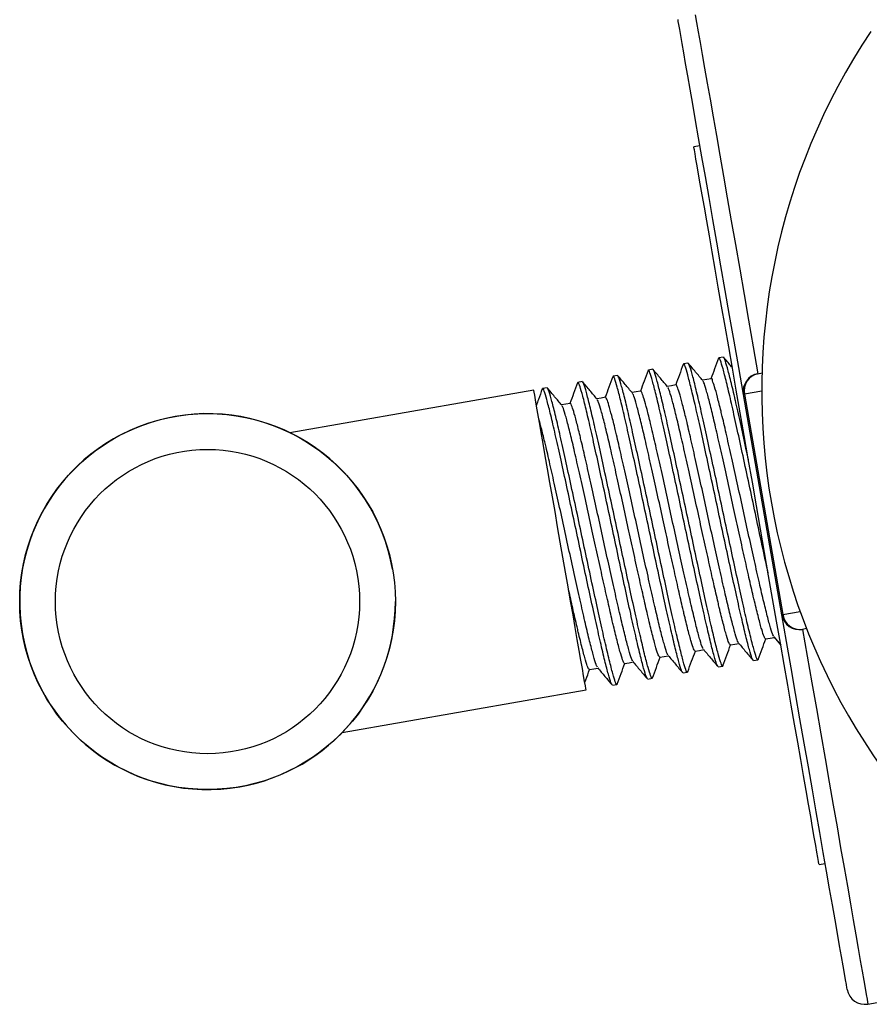
# Model space of a CAD drawing. Units: millimetres. Extents: x -8265 to 24112, y -4025 to 3924.
# Drawn here: x -8243 to -8196, y 2533 to 2588 of the extents above; entities that cross this region are included whole.
import ezdxf

# ---------------------------------------------------------------- set-up
doc = ezdxf.new("R2010")
doc.units = ezdxf.units.MM

msp = doc.modelspace()

# ---------------------------------------------------------------- linework, layer by layer
at = {"color": 7, "linetype": 'Continuous', "lineweight": 25}
for p, q in [((-8205.147, 2580.853), (-8205.492, 2580.793)), ((-8203.847, 2569.048), (-8204.093, 2569.005)), ((-8207.788, 2568.36), (-8208.034, 2568.317)), ((-8205.817, 2568.704), (-8206.064, 2568.661)), ((-8209.758, 2568.016), (-8210.004, 2567.973)), ((-8201.908, 2568.117), (-8201.679, 2568.157)), ((-8213.698, 2567.328), (-8213.944, 2567.285)), ((-8211.728, 2567.672), (-8211.974, 2567.629)), ((-8214.437, 2567.199), (-8228.066, 2564.819)), ((-8200.571, 2554.646), (-8202.721, 2566.96)), ((-8202.661, 2566.971), (-8200.511, 2554.657)), ((-8199.185, 2553.873), (-8199.414, 2553.833)), ((-8201.015, 2553.406), (-8200.63, 2552.947)), ((-8202.154, 2552.086), (-8201.908, 2552.129)), ((-8206.095, 2551.398), (-8205.849, 2551.441)), ((-8204.125, 2551.742), (-8203.878, 2551.785)), ((-8210.035, 2550.71), (-8209.789, 2550.753)), ((-8208.065, 2551.054), (-8207.819, 2551.097)), ((-8225.142, 2548.072), (-8211.513, 2550.452)), ((-8195.759, 2532.9), (-8146.012, 2541.586)), ((-8198.49, 2540.693), (-8198.145, 2540.753))]:
    msp.add_line(p, q, dxfattribs=at)
at = {"color": 8, "linetype": 'Continuous', "lineweight": 25}
for p, q in [((-8201.694, 2567.139), (-8202.661, 2566.971)), ((-8200.511, 2554.657), (-8199.544, 2554.826))]:
    msp.add_line(p, q, dxfattribs=at)
at = {"color": 8, "linetype": 'Continuous', "lineweight": 25, "flags": 128}
for points in [[(-8205.409, 2588.167), (-8205.333, 2587.734), (-8205.243, 2587.218), (-8205.139, 2586.619), (-8205.02, 2585.941), (-8204.888, 2585.184), (-8204.743, 2584.352), (-8204.585, 2583.447), (-8204.415, 2582.472), (-8204.232, 2581.429), (-8204.039, 2580.323), (-8203.836, 2579.156), (-8203.622, 2577.932), (-8203.399, 2576.656), (-8203.168, 2575.33), (-8202.928, 2573.96), (-8202.682, 2572.549), (-8202.429, 2571.102), (-8202.171, 2569.623), (-8201.908, 2568.117)], [(-8199.414, 2553.833), (-8199.151, 2552.328), (-8198.893, 2550.849), (-8198.64, 2549.402), (-8198.394, 2547.991), (-8198.155, 2546.62), (-8197.923, 2545.295), (-8197.7, 2544.018), (-8197.487, 2542.795), (-8197.283, 2541.628), (-8197.09, 2540.521), (-8196.908, 2539.479), (-8196.738, 2538.504), (-8196.579, 2537.598), (-8196.434, 2536.766), (-8196.302, 2536.01), (-8196.184, 2535.331), (-8196.079, 2534.733), (-8195.989, 2534.216), (-8195.913, 2533.783), (-8195.853, 2533.436), (-8195.807, 2533.174), (-8195.776, 2532.999), (-8195.761, 2532.911), (-8195.759, 2532.9)]]:
    msp.add_lwpolyline(points, dxfattribs=at)
at = {"color": 7, "linetype": 'Continuous', "lineweight": 25, "flags": 128}
for points in [[(-8202.721, 2566.96), (-8202.982, 2568.455), (-8203.239, 2569.925), (-8203.491, 2571.366), (-8203.736, 2572.772), (-8203.975, 2574.139), (-8204.206, 2575.463), (-8204.429, 2576.739), (-8204.643, 2577.963), (-8204.846, 2579.131), (-8205.04, 2580.239), (-8205.222, 2581.284), (-8205.393, 2582.262), (-8205.552, 2583.171), (-8205.698, 2584.006), (-8205.83, 2584.766), (-8205.95, 2585.448), (-8206.054, 2586.05), (-8206.145, 2586.569), (-8206.221, 2587.004), (-8206.282, 2587.354), (-8206.328, 2587.618), (-8206.359, 2587.794), (-8206.374, 2587.882), (-8206.376, 2587.893)], [(-8198.49, 2540.693), (-8198.498, 2540.736), (-8198.52, 2540.864), (-8198.558, 2541.078), (-8198.61, 2541.376), (-8198.676, 2541.757), (-8198.757, 2542.219), (-8198.851, 2542.761), (-8198.959, 2543.379), (-8199.08, 2544.072), (-8199.214, 2544.836), (-8199.359, 2545.668), (-8199.516, 2546.565), (-8199.683, 2547.523), (-8199.86, 2548.537), (-8200.046, 2549.604), (-8200.241, 2550.718), (-8200.443, 2551.875), (-8200.651, 2553.07), (-8200.866, 2554.298), (-8201.085, 2555.554), (-8201.308, 2556.831), (-8201.534, 2558.126), (-8201.762, 2559.432), (-8201.991, 2560.743), (-8202.22, 2562.054), (-8202.448, 2563.36), (-8202.674, 2564.655), (-8202.897, 2565.932), (-8203.116, 2567.188), (-8203.331, 2568.416), (-8203.54, 2569.611), (-8203.742, 2570.768), (-8203.936, 2571.882), (-8204.122, 2572.949), (-8204.299, 2573.963), (-8204.467, 2574.921), (-8204.623, 2575.818), (-8204.768, 2576.65), (-8204.902, 2577.414), (-8205.023, 2578.107), (-8205.131, 2578.726), (-8205.225, 2579.267), (-8205.306, 2579.729), (-8205.373, 2580.11), (-8205.425, 2580.408), (-8205.462, 2580.622), (-8205.484, 2580.75), (-8205.492, 2580.793), (-8205.492, 2580.793)], [(-8204.523, 2567.831), (-8204.769, 2567.788), (-8205.003, 2567.747)], [(-8206.493, 2567.487), (-8206.739, 2567.444), (-8206.974, 2567.403)], [(-8211.513, 2550.452), (-8211.514, 2550.456), (-8211.526, 2550.525), (-8211.553, 2550.681), (-8211.595, 2550.92), (-8211.651, 2551.242), (-8211.721, 2551.642), (-8211.803, 2552.116), (-8211.898, 2552.66), (-8212.004, 2553.267), (-8212.121, 2553.932), (-8212.245, 2554.648), (-8212.378, 2555.407), (-8212.517, 2556.201), (-8212.66, 2557.023), (-8212.807, 2557.863), (-8212.955, 2558.713), (-8213.104, 2559.564), (-8213.251, 2560.408), (-8213.396, 2561.235), (-8213.536, 2562.037), (-8213.67, 2562.806), (-8213.797, 2563.534), (-8213.916, 2564.213), (-8214.025, 2564.836), (-8214.123, 2565.397), (-8214.209, 2565.891), (-8214.282, 2566.311), (-8214.342, 2566.653), (-8214.387, 2566.915), (-8214.418, 2567.092), (-8214.435, 2567.185), (-8214.437, 2567.199)], [(-8210.433, 2566.799), (-8210.68, 2566.756), (-8210.914, 2566.715)], [(-8208.463, 2567.143), (-8208.71, 2567.1), (-8208.944, 2567.059)], [(-8212.404, 2566.455), (-8212.65, 2566.412), (-8212.884, 2566.371)], [(-8200.511, 2554.657), (-8200.525, 2554.654), (-8200.537, 2554.652), (-8200.547, 2554.651), (-8200.556, 2554.649), (-8200.563, 2554.648), (-8200.567, 2554.647), (-8200.57, 2554.647), (-8200.571, 2554.646)], [(-8196.916, 2533.713), (-8196.918, 2533.724), (-8196.934, 2533.812), (-8196.964, 2533.988), (-8197.01, 2534.252), (-8197.072, 2534.602), (-8197.147, 2535.037), (-8197.238, 2535.557), (-8197.343, 2536.158), (-8197.462, 2536.84), (-8197.595, 2537.6), (-8197.741, 2538.436), (-8197.899, 2539.344), (-8198.07, 2540.322), (-8198.253, 2541.367), (-8198.446, 2542.476), (-8198.65, 2543.644), (-8198.864, 2544.868), (-8199.087, 2546.144), (-8199.318, 2547.467), (-8199.557, 2548.834), (-8199.802, 2550.241), (-8200.053, 2551.681), (-8200.31, 2553.151), (-8200.571, 2554.646)], [(-8203.449, 2552.959), (-8203.203, 2553.002), (-8202.968, 2553.043)], [(-8201.479, 2553.303), (-8201.232, 2553.346), (-8200.998, 2553.387)], [(-8205.419, 2552.615), (-8205.173, 2552.658), (-8204.939, 2552.699)], [(-8209.36, 2551.927), (-8209.113, 2551.97), (-8208.879, 2552.011)], [(-8207.389, 2552.271), (-8207.143, 2552.314), (-8206.909, 2552.355)], [(-8211.33, 2551.583), (-8211.083, 2551.626), (-8210.849, 2551.667)]]:
    msp.add_lwpolyline(points, dxfattribs=at)
at = {"color": 7, "linetype": 'Continuous', "lineweight": 25}
for radius in [10.5, 8.5]:
    msp.add_circle((-8232.677, 2555.385), radius, dxfattribs=at)
for centre, radius, start, end in [((-8165.444, 2567.124), 36.25, 146.3015, 233.5071), ((-8201.736, 2567.132), 1, 99.9043, 189.9043), ((-8201.71, 2567.167), 0.971, 101.7852, 191.6621), ((-8198.25, 2541.546), 25.804, 99.8416, 99.9781), ((-8232.677, 2555.385), 10.5, 9.9043, 279.9043), ((-8232.677, 2555.385), 10.5, 279.9043, 0), ((-8199.586, 2554.818), 1, 189.9043, 279.9043), ((-8199.55, 2554.794), 0.971, 188.1412, 278.0333), ((-8195.931, 2533.885), 1, 189.9043, 279.9043)]:
    msp.add_arc(centre, radius, start, end, dxfattribs=at)
for points, knots in [([(-8204.112, 2568.982), (-8204.184, 2568.785), (-8204.325, 2568.401), (-8204.466, 2568.017), (-8204.535, 2567.829)], [0, 0, 0, 0, 0.510388, 1, 1, 1, 1]), ([(-8201.332, 2556.968), (-8201.373, 2557.153), (-8201.518, 2557.815), (-8201.793, 2559.09), (-8202.139, 2560.716), (-8202.486, 2562.351), (-8202.826, 2563.921), (-8203.142, 2565.367), (-8203.425, 2566.633), (-8203.67, 2567.67), (-8203.869, 2568.442), (-8204.009, 2568.894), (-8204.09, 2569.063), (-8204.102, 2568.969), (-8204.105, 2568.945)], [0, 0, 0, 0, 0.0364, 0.130193, 0.222901, 0.315606, 0.4094, 0.502465, 0.594859, 0.688577, 0.781933, 0.874167, 0.967741, 1, 1, 1, 1]), ([(-8202.441, 2563.318), (-8202.486, 2563.53), (-8202.645, 2564.266), (-8202.893, 2565.406), (-8203.087, 2566.257), (-8203.259, 2567.029), (-8203.429, 2567.725), (-8203.622, 2568.482), (-8203.769, 2568.965), (-8203.821, 2569.02), (-8203.847, 2569.048)], [0, 0, 0, 0, 0.063033, 0.219206, 0.374251, 0.376581, 0.533284, 0.689345, 0.843552, 1, 1, 1, 1]), ([(-8203.337, 2568.454), (-8203.365, 2568.486), (-8203.527, 2568.68), (-8203.689, 2568.873), (-8203.823, 2569.033)], [0, 0, 0, 0, 0.1703695, 1, 1, 1, 1]), ([(-8204.156, 2551.794), (-8204.174, 2551.815), (-8204.219, 2551.868), (-8204.351, 2552.316), (-8204.547, 2553.073), (-8204.794, 2554.114), (-8205.077, 2555.379), (-8205.392, 2556.825), (-8205.732, 2558.396), (-8206.079, 2560.029), (-8206.427, 2561.662), (-8206.766, 2563.234), (-8207.082, 2564.679), (-8207.365, 2565.945), (-8207.611, 2566.982), (-8207.81, 2567.754), (-8207.95, 2568.206), (-8208.03, 2568.375), (-8208.042, 2568.281), (-8208.045, 2568.257)], [0, 0, 0, 0, 0.041159, 0.103075, 0.165743, 0.228655, 0.290677, 0.353151, 0.416112, 0.478345, 0.540578, 0.603539, 0.666013, 0.728035, 0.790947, 0.853615, 0.91553, 0.978345, 1, 1, 1, 1]), ([(-8203.868, 2551.839), (-8203.871, 2551.817), (-8203.883, 2551.727), (-8203.963, 2551.897), (-8204.102, 2552.347), (-8204.301, 2553.119), (-8204.547, 2554.156), (-8204.83, 2555.423), (-8205.146, 2556.868), (-8205.486, 2558.439), (-8205.833, 2560.072), (-8206.181, 2561.705), (-8206.52, 2563.277), (-8206.837, 2564.722), (-8207.023, 2565.57), (-8207.205, 2566.34), (-8207.366, 2567.038), (-8207.564, 2567.793), (-8207.709, 2568.277), (-8207.761, 2568.332), (-8207.788, 2568.36)], [0, 0, 0, 0, 0.019265, 0.080869, 0.141591, 0.203052, 0.264752, 0.325579, 0.386848, 0.448597, 0.50963, 0.570663, 0.632412, 0.693681, 0.754509, 0.755424, 0.8169, 0.878126, 0.938623, 1, 1, 1, 1]), ([(-8206.958, 2567.384), (-8207.092, 2567.544), (-8207.361, 2567.864), (-8207.629, 2568.185), (-8207.763, 2568.345)], [0, 0, 0, 0, 0.499943, 1, 1, 1, 1]), ([(-8206.082, 2568.638), (-8206.154, 2568.441), (-8206.295, 2568.057), (-8206.436, 2567.673), (-8206.505, 2567.485)], [0, 0, 0, 0, 0.510422, 1, 1, 1, 1]), ([(-8202.186, 2552.138), (-8202.204, 2552.159), (-8202.249, 2552.212), (-8202.38, 2552.66), (-8202.577, 2553.417), (-8202.824, 2554.458), (-8203.106, 2555.723), (-8203.422, 2557.169), (-8203.762, 2558.74), (-8204.109, 2560.373), (-8204.457, 2562.006), (-8204.796, 2563.578), (-8205.112, 2565.023), (-8205.394, 2566.289), (-8205.641, 2567.326), (-8205.84, 2568.098), (-8205.979, 2568.55), (-8206.06, 2568.719), (-8206.072, 2568.625), (-8206.075, 2568.601)], [0, 0, 0, 0, 0.041159, 0.103074, 0.165742, 0.228656, 0.290676, 0.35315, 0.416111, 0.478344, 0.540578, 0.603538, 0.666013, 0.728034, 0.790947, 0.853615, 0.91553, 0.978345, 1, 1, 1, 1]), ([(-8201.898, 2552.183), (-8201.9, 2552.162), (-8201.912, 2552.071), (-8201.993, 2552.241), (-8202.132, 2552.691), (-8202.331, 2553.463), (-8202.577, 2554.5), (-8202.86, 2555.767), (-8203.176, 2557.212), (-8203.515, 2558.783), (-8203.863, 2560.416), (-8204.21, 2562.049), (-8204.55, 2563.621), (-8204.867, 2565.065), (-8205.052, 2565.914), (-8205.234, 2566.684), (-8205.396, 2567.382), (-8205.594, 2568.138), (-8205.738, 2568.621), (-8205.791, 2568.676), (-8205.817, 2568.704)], [0, 0, 0, 0, 0.0192648, 0.0808692, 0.1415909, 0.2030519, 0.2647527, 0.3255779, 0.3868471, 0.4485959, 0.5096315, 0.5706643, 0.6324131, 0.6936823, 0.7545084, 0.7554232, 0.8168992, 0.8781251, 0.9386224, 1, 1, 1, 1]), ([(-8204.988, 2567.728), (-8205.122, 2567.888), (-8205.39, 2568.208), (-8205.659, 2568.529), (-8205.793, 2568.689)], [0, 0, 0, 0, 0.4998819, 1, 1, 1, 1]), ([(-8210.022, 2567.95), (-8210.094, 2567.753), (-8210.235, 2567.369), (-8210.376, 2566.985), (-8210.445, 2566.797)], [0, 0, 0, 0, 0.510433, 1, 1, 1, 1]), ([(-8206.126, 2551.45), (-8206.144, 2551.471), (-8206.189, 2551.524), (-8206.321, 2551.972), (-8206.517, 2552.729), (-8206.764, 2553.77), (-8207.046, 2555.035), (-8207.363, 2556.481), (-8207.702, 2558.052), (-8208.05, 2559.685), (-8208.397, 2561.318), (-8208.737, 2562.89), (-8209.052, 2564.335), (-8209.335, 2565.601), (-8209.581, 2566.638), (-8209.78, 2567.41), (-8209.92, 2567.862), (-8210, 2568.031), (-8210.013, 2567.937), (-8210.016, 2567.913)], [0, 0, 0, 0, 0.041159, 0.103074, 0.165742, 0.228655, 0.290676, 0.353151, 0.416111, 0.478345, 0.540578, 0.603539, 0.666013, 0.728035, 0.790947, 0.853615, 0.915531, 0.978345, 1, 1, 1, 1]), ([(-8205.838, 2551.495), (-8205.841, 2551.474), (-8205.853, 2551.383), (-8205.933, 2551.553), (-8206.073, 2552.003), (-8206.271, 2552.775), (-8206.518, 2553.812), (-8206.8, 2555.079), (-8207.116, 2556.524), (-8207.455, 2558.095), (-8207.803, 2559.728), (-8208.151, 2561.361), (-8208.491, 2562.933), (-8208.805, 2564.378), (-8208.998, 2565.226), (-8209.169, 2565.996), (-8209.339, 2566.693), (-8209.533, 2567.45), (-8209.679, 2567.933), (-8209.731, 2567.988), (-8209.758, 2568.016)], [0, 0, 0, 0, 0.019265, 0.080869, 0.141592, 0.203051, 0.264752, 0.325577, 0.386849, 0.448595, 0.509631, 0.570664, 0.632413, 0.693683, 0.75451, 0.755423, 0.816899, 0.878125, 0.938622, 1, 1, 1, 1]), ([(-8208.928, 2567.04), (-8209.062, 2567.2), (-8209.331, 2567.52), (-8209.599, 2567.841), (-8209.733, 2568.001)], [0, 0, 0, 0, 0.500004, 1, 1, 1, 1]), ([(-8208.052, 2568.294), (-8208.124, 2568.097), (-8208.265, 2567.713), (-8208.406, 2567.329), (-8208.475, 2567.141)], [0, 0, 0, 0, 0.510388, 1, 1, 1, 1]), ([(-8201.02, 2553.44), (-8201.036, 2553.457), (-8201.079, 2553.502), (-8201.199, 2553.888), (-8201.378, 2554.546), (-8201.602, 2555.453), (-8201.856, 2556.556), (-8202.139, 2557.816), (-8202.444, 2559.186), (-8202.754, 2560.61), (-8203.066, 2562.033), (-8203.37, 2563.403), (-8203.653, 2564.663), (-8203.848, 2565.508), (-8204.021, 2566.23), (-8204.176, 2566.837), (-8204.327, 2567.416), (-8204.472, 2567.743), (-8204.457, 2567.872), (-8204.523, 2567.831), (-8204.523, 2567.83)], [0, 0, 0, 0, 0.039281, 0.10274, 0.166971, 0.231454, 0.295022, 0.359056, 0.423587, 0.487372, 0.551158, 0.615689, 0.679722, 0.743289, 0.762625, 0.822342, 0.881602, 0.940337, 0.999928, 1, 1, 1, 1]), ([(-8213.963, 2567.262), (-8214.035, 2567.065), (-8214.144, 2566.766), (-8214.255, 2566.466), (-8214.293, 2566.363)], [0, 0, 0, 0, 0.6548185, 1, 1, 1, 1]), ([(-8210.067, 2550.762), (-8210.084, 2550.783), (-8210.129, 2550.836), (-8210.261, 2551.284), (-8210.458, 2552.041), (-8210.704, 2553.082), (-8210.987, 2554.347), (-8211.303, 2555.793), (-8211.642, 2557.364), (-8211.99, 2558.997), (-8212.337, 2560.63), (-8212.677, 2562.202), (-8212.993, 2563.647), (-8213.276, 2564.913), (-8213.521, 2565.95), (-8213.72, 2566.722), (-8213.86, 2567.174), (-8213.941, 2567.343), (-8213.953, 2567.249), (-8213.956, 2567.225)], [0, 0, 0, 0, 0.0411593, 0.1030748, 0.1657429, 0.2286547, 0.2906759, 0.3531506, 0.4161127, 0.4783447, 0.5405777, 0.6035388, 0.6660128, 0.7280347, 0.7909465, 0.8536145, 0.9155304, 0.9783447, 1, 1, 1, 1]), ([(-8209.778, 2550.807), (-8209.781, 2550.786), (-8209.794, 2550.695), (-8209.873, 2550.865), (-8210.013, 2551.315), (-8210.212, 2552.087), (-8210.458, 2553.124), (-8210.741, 2554.39), (-8211.056, 2555.836), (-8211.396, 2557.407), (-8211.744, 2559.04), (-8212.091, 2560.673), (-8212.431, 2562.245), (-8212.745, 2563.69), (-8212.938, 2564.538), (-8213.11, 2565.308), (-8213.28, 2566.005), (-8213.473, 2566.762), (-8213.62, 2567.245), (-8213.672, 2567.3), (-8213.698, 2567.328)], [0, 0, 0, 0, 0.019265, 0.080869, 0.141591, 0.203052, 0.264752, 0.325578, 0.386848, 0.448596, 0.50963, 0.570664, 0.632412, 0.693682, 0.754509, 0.755422, 0.8169, 0.878125, 0.938623, 1, 1, 1, 1]), ([(-8212.868, 2566.352), (-8213.003, 2566.512), (-8213.271, 2566.832), (-8213.54, 2567.153), (-8213.674, 2567.313)], [0, 0, 0, 0, 0.499934, 1, 1, 1, 1]), ([(-8211.993, 2567.606), (-8212.065, 2567.409), (-8212.206, 2567.025), (-8212.347, 2566.641), (-8212.416, 2566.453)], [0, 0, 0, 0, 0.510433, 1, 1, 1, 1]), ([(-8208.097, 2551.106), (-8208.114, 2551.127), (-8208.159, 2551.18), (-8208.291, 2551.628), (-8208.488, 2552.385), (-8208.734, 2553.426), (-8209.017, 2554.691), (-8209.332, 2556.137), (-8209.672, 2557.708), (-8210.02, 2559.341), (-8210.367, 2560.974), (-8210.707, 2562.546), (-8211.023, 2563.991), (-8211.305, 2565.257), (-8211.551, 2566.294), (-8211.75, 2567.066), (-8211.89, 2567.518), (-8211.97, 2567.687), (-8211.983, 2567.593), (-8211.986, 2567.569)], [0, 0, 0, 0, 0.041159, 0.103074, 0.165743, 0.228654, 0.290676, 0.35315, 0.416111, 0.478344, 0.540577, 0.603539, 0.666014, 0.728035, 0.790946, 0.853615, 0.91553, 0.978345, 1, 1, 1, 1]), ([(-8207.808, 2551.151), (-8207.811, 2551.129), (-8207.823, 2551.039), (-8207.903, 2551.209), (-8208.043, 2551.659), (-8208.242, 2552.431), (-8208.488, 2553.468), (-8208.771, 2554.735), (-8209.086, 2556.18), (-8209.426, 2557.751), (-8209.773, 2559.384), (-8210.121, 2561.017), (-8210.46, 2562.589), (-8210.778, 2564.033), (-8210.963, 2564.882), (-8211.145, 2565.652), (-8211.307, 2566.35), (-8211.504, 2567.105), (-8211.649, 2567.589), (-8211.701, 2567.644), (-8211.728, 2567.672)], [0, 0, 0, 0, 0.0192649, 0.0808687, 0.1415915, 0.2030519, 0.2647515, 0.3255782, 0.3868483, 0.4485961, 0.50963, 0.5706638, 0.6324116, 0.6936834, 0.7545086, 0.7554235, 0.8169001, 0.8781256, 0.9386229, 1, 1, 1, 1]), ([(-8210.898, 2566.696), (-8211.032, 2566.856), (-8211.301, 2567.176), (-8211.569, 2567.497), (-8211.704, 2567.657)], [0, 0, 0, 0, 0.499934, 1, 1, 1, 1]), ([(-8203.449, 2552.959), (-8203.475, 2552.983), (-8203.526, 2553.03), (-8203.661, 2553.454), (-8203.841, 2554.117), (-8204.011, 2554.807), (-8204.189, 2555.564), (-8204.375, 2556.377), (-8204.643, 2557.571), (-8204.928, 2558.854), (-8205.225, 2560.212), (-8205.528, 2561.603), (-8205.832, 2562.973), (-8206.116, 2564.233), (-8206.37, 2565.336), (-8206.593, 2566.243), (-8206.773, 2566.902), (-8206.893, 2567.288), (-8206.936, 2567.333), (-8206.952, 2567.35)], [0, 0, 0, 0, 0.0643104, 0.1277573, 0.1919771, 0.2564462, 0.2740293, 0.3331076, 0.3929201, 0.4530173, 0.5123949, 0.5761667, 0.6406871, 0.7047081, 0.7682648, 0.8327339, 0.8969536, 0.9604015, 1, 1, 1, 1]), ([(-8202.99, 2553.096), (-8203.007, 2553.113), (-8203.049, 2553.158), (-8203.169, 2553.544), (-8203.348, 2554.202), (-8203.572, 2555.109), (-8203.826, 2556.212), (-8204.109, 2557.472), (-8204.414, 2558.842), (-8204.725, 2560.266), (-8205.036, 2561.689), (-8205.34, 2563.059), (-8205.623, 2564.319), (-8205.818, 2565.164), (-8205.992, 2565.886), (-8206.144, 2566.492), (-8206.306, 2567.073), (-8206.412, 2567.395), (-8206.493, 2567.537), (-8206.493, 2567.487), (-8206.493, 2567.486)], [0, 0, 0, 0, 0.039281, 0.10274, 0.166972, 0.231455, 0.295022, 0.359054, 0.423586, 0.487373, 0.551157, 0.61569, 0.679722, 0.74329, 0.762626, 0.822342, 0.881603, 0.940337, 0.999929, 1, 1, 1, 1]), ([(-8201.479, 2553.303), (-8201.505, 2553.327), (-8201.556, 2553.374), (-8201.691, 2553.798), (-8201.871, 2554.461), (-8202.041, 2555.151), (-8202.219, 2555.908), (-8202.405, 2556.721), (-8202.673, 2557.915), (-8202.958, 2559.198), (-8203.254, 2560.556), (-8203.558, 2561.947), (-8203.862, 2563.317), (-8204.146, 2564.577), (-8204.4, 2565.68), (-8204.623, 2566.587), (-8204.803, 2567.246), (-8204.923, 2567.632), (-8204.965, 2567.677), (-8204.982, 2567.694)], [0, 0, 0, 0, 0.06431, 0.127758, 0.191977, 0.256448, 0.274031, 0.333107, 0.39292, 0.453019, 0.512394, 0.576168, 0.640689, 0.704708, 0.768264, 0.832735, 0.896955, 0.960402, 1, 1, 1, 1]), ([(-8206.931, 2552.408), (-8206.947, 2552.425), (-8206.989, 2552.47), (-8207.11, 2552.856), (-8207.289, 2553.514), (-8207.512, 2554.421), (-8207.766, 2555.524), (-8208.05, 2556.784), (-8208.354, 2558.154), (-8208.665, 2559.578), (-8208.976, 2561.001), (-8209.281, 2562.371), (-8209.564, 2563.631), (-8209.758, 2564.476), (-8209.932, 2565.198), (-8210.084, 2565.804), (-8210.246, 2566.385), (-8210.352, 2566.707), (-8210.433, 2566.848), (-8210.433, 2566.799), (-8210.433, 2566.798)], [0, 0, 0, 0, 0.0392807, 0.1027406, 0.1669712, 0.231454, 0.2950226, 0.3590537, 0.4235885, 0.4873723, 0.5511561, 0.6156909, 0.679722, 0.7432896, 0.7626266, 0.8223423, 0.8816026, 0.9403365, 0.9999288, 1, 1, 1, 1]), ([(-8205.419, 2552.615), (-8205.445, 2552.639), (-8205.496, 2552.686), (-8205.631, 2553.11), (-8205.812, 2553.773), (-8205.981, 2554.463), (-8206.16, 2555.22), (-8206.345, 2556.033), (-8206.613, 2557.227), (-8206.898, 2558.51), (-8207.194, 2559.868), (-8207.499, 2561.259), (-8207.803, 2562.629), (-8208.086, 2563.889), (-8208.341, 2564.992), (-8208.564, 2565.899), (-8208.743, 2566.558), (-8208.863, 2566.944), (-8208.906, 2566.989), (-8208.922, 2567.006)], [0, 0, 0, 0, 0.0643098, 0.1277577, 0.1919775, 0.2564466, 0.2740306, 0.333109, 0.3929204, 0.4530176, 0.512393, 0.576167, 0.6406875, 0.7047065, 0.768265, 0.8327341, 0.8969539, 0.9604009, 1, 1, 1, 1]), ([(-8204.961, 2552.752), (-8204.977, 2552.769), (-8205.019, 2552.814), (-8205.139, 2553.2), (-8205.319, 2553.858), (-8205.542, 2554.765), (-8205.796, 2555.868), (-8206.08, 2557.128), (-8206.384, 2558.498), (-8206.695, 2559.922), (-8207.006, 2561.345), (-8207.31, 2562.715), (-8207.594, 2563.975), (-8207.788, 2564.82), (-8207.962, 2565.542), (-8208.114, 2566.148), (-8208.276, 2566.729), (-8208.382, 2567.051), (-8208.463, 2567.192), (-8208.463, 2567.143), (-8208.463, 2567.142)], [0, 0, 0, 0, 0.039281, 0.10274, 0.166972, 0.231453, 0.295021, 0.359055, 0.423587, 0.487372, 0.551158, 0.615689, 0.679723, 0.743291, 0.762627, 0.822342, 0.881602, 0.940337, 0.999929, 1, 1, 1, 1]), ([(-8209.36, 2551.927), (-8209.385, 2551.951), (-8209.436, 2551.998), (-8209.572, 2552.422), (-8209.752, 2553.085), (-8209.921, 2553.775), (-8210.1, 2554.532), (-8210.286, 2555.345), (-8210.554, 2556.539), (-8210.838, 2557.822), (-8211.135, 2559.18), (-8211.439, 2560.571), (-8211.743, 2561.941), (-8212.027, 2563.201), (-8212.281, 2564.304), (-8212.504, 2565.211), (-8212.683, 2565.87), (-8212.804, 2566.256), (-8212.846, 2566.301), (-8212.863, 2566.318)], [0, 0, 0, 0, 0.06431, 0.127757, 0.191977, 0.256447, 0.27403, 0.333109, 0.39292, 0.453018, 0.512392, 0.576168, 0.640687, 0.704709, 0.768265, 0.832734, 0.896954, 0.960402, 1, 1, 1, 1]), ([(-8208.901, 2552.064), (-8208.917, 2552.081), (-8208.96, 2552.126), (-8209.08, 2552.512), (-8209.259, 2553.17), (-8209.482, 2554.077), (-8209.736, 2555.18), (-8210.02, 2556.44), (-8210.324, 2557.81), (-8210.636, 2559.234), (-8210.946, 2560.657), (-8211.251, 2562.027), (-8211.534, 2563.287), (-8211.729, 2564.132), (-8211.902, 2564.854), (-8212.054, 2565.46), (-8212.216, 2566.041), (-8212.323, 2566.363), (-8212.404, 2566.504), (-8212.404, 2566.455), (-8212.404, 2566.454)], [0, 0, 0, 0, 0.039281, 0.10274, 0.166972, 0.231453, 0.295022, 0.359055, 0.423587, 0.487373, 0.551157, 0.61569, 0.679723, 0.743291, 0.762627, 0.822343, 0.881602, 0.940337, 0.999929, 1, 1, 1, 1]), ([(-8207.389, 2552.271), (-8207.415, 2552.295), (-8207.466, 2552.342), (-8207.602, 2552.766), (-8207.781, 2553.429), (-8207.951, 2554.119), (-8208.13, 2554.876), (-8208.315, 2555.689), (-8208.584, 2556.883), (-8208.868, 2558.166), (-8209.165, 2559.524), (-8209.468, 2560.915), (-8209.773, 2562.285), (-8210.056, 2563.545), (-8210.311, 2564.648), (-8210.534, 2565.555), (-8210.713, 2566.214), (-8210.834, 2566.6), (-8210.876, 2566.645), (-8210.892, 2566.662)], [0, 0, 0, 0, 0.06431, 0.127758, 0.191977, 0.256448, 0.274031, 0.333108, 0.392919, 0.453018, 0.512394, 0.576166, 0.640689, 0.704708, 0.768264, 0.832735, 0.896954, 0.960402, 1, 1, 1, 1]), ([(-8210.871, 2551.72), (-8210.887, 2551.737), (-8210.93, 2551.782), (-8211.05, 2552.168), (-8211.229, 2552.826), (-8211.453, 2553.733), (-8211.707, 2554.836), (-8211.99, 2556.096), (-8212.295, 2557.466), (-8212.605, 2558.89), (-8212.917, 2560.313), (-8213.221, 2561.683), (-8213.504, 2562.943), (-8213.699, 2563.788), (-8213.872, 2564.509), (-8214.015, 2565.081), (-8214.11, 2565.419), (-8214.153, 2565.571)], [0, 0, 0, 0, 0.045086, 0.117925, 0.191648, 0.265661, 0.338624, 0.412118, 0.486191, 0.559401, 0.632614, 0.706684, 0.780178, 0.853142, 0.875336, 0.943877, 1, 1, 1, 1]), ([(-8211.33, 2551.583), (-8211.356, 2551.607), (-8211.407, 2551.654), (-8211.542, 2552.078), (-8211.722, 2552.741), (-8211.892, 2553.431), (-8212.07, 2554.188), (-8212.244, 2554.949), (-8212.41, 2555.691), (-8212.488, 2556.037)], [0, 0, 0, 0, 0.167177, 0.332111, 0.49905, 0.666643, 0.712351, 0.865922, 1, 1, 1, 1]), ([(-8203.862, 2551.804), (-8203.79, 2552), (-8203.648, 2552.386), (-8203.507, 2552.771), (-8203.437, 2552.961)], [0, 0, 0, 0, 0.508018, 1, 1, 1, 1]), ([(-8202.985, 2553.062), (-8202.851, 2552.902), (-8202.582, 2552.582), (-8202.314, 2552.261), (-8202.179, 2552.101)], [0, 0, 0, 0, 0.499933, 1, 1, 1, 1]), ([(-8201.891, 2552.148), (-8201.819, 2552.344), (-8201.678, 2552.73), (-8201.536, 2553.115), (-8201.467, 2553.305)], [0, 0, 0, 0, 0.508018, 1, 1, 1, 1]), ([(-8205.832, 2551.46), (-8205.76, 2551.656), (-8205.619, 2552.042), (-8205.477, 2552.427), (-8205.407, 2552.617)], [0, 0, 0, 0, 0.507951, 1, 1, 1, 1]), ([(-8204.955, 2552.718), (-8204.821, 2552.558), (-8204.552, 2552.238), (-8204.284, 2551.917), (-8204.149, 2551.757)], [0, 0, 0, 0, 0.499933, 1, 1, 1, 1]), ([(-8209.772, 2550.772), (-8209.7, 2550.968), (-8209.559, 2551.354), (-8209.417, 2551.739), (-8209.348, 2551.929)], [0, 0, 0, 0, 0.508007, 1, 1, 1, 1]), ([(-8208.895, 2552.03), (-8208.761, 2551.87), (-8208.493, 2551.55), (-8208.224, 2551.229), (-8208.09, 2551.069)], [0, 0, 0, 0, 0.499891, 1, 1, 1, 1]), ([(-8207.802, 2551.116), (-8207.73, 2551.312), (-8207.589, 2551.698), (-8207.447, 2552.083), (-8207.377, 2552.273)], [0, 0, 0, 0, 0.50804, 1, 1, 1, 1]), ([(-8206.925, 2552.374), (-8206.791, 2552.214), (-8206.522, 2551.894), (-8206.254, 2551.574), (-8206.12, 2551.413)], [0, 0, 0, 0, 0.499952, 1, 1, 1, 1]), ([(-8211.576, 2550.881), (-8211.56, 2550.926), (-8211.473, 2551.16), (-8211.387, 2551.395), (-8211.318, 2551.585)], [0, 0, 0, 0, 0.191598, 1, 1, 1, 1]), ([(-8210.865, 2551.686), (-8210.731, 2551.526), (-8210.463, 2551.206), (-8210.194, 2550.885), (-8210.06, 2550.725)], [0, 0, 0, 0, 0.499952, 1, 1, 1, 1])]:
    msp.add_open_spline(points, degree=3, knots=knots, dxfattribs=at)

doc.saveas('drawing.dxf')
